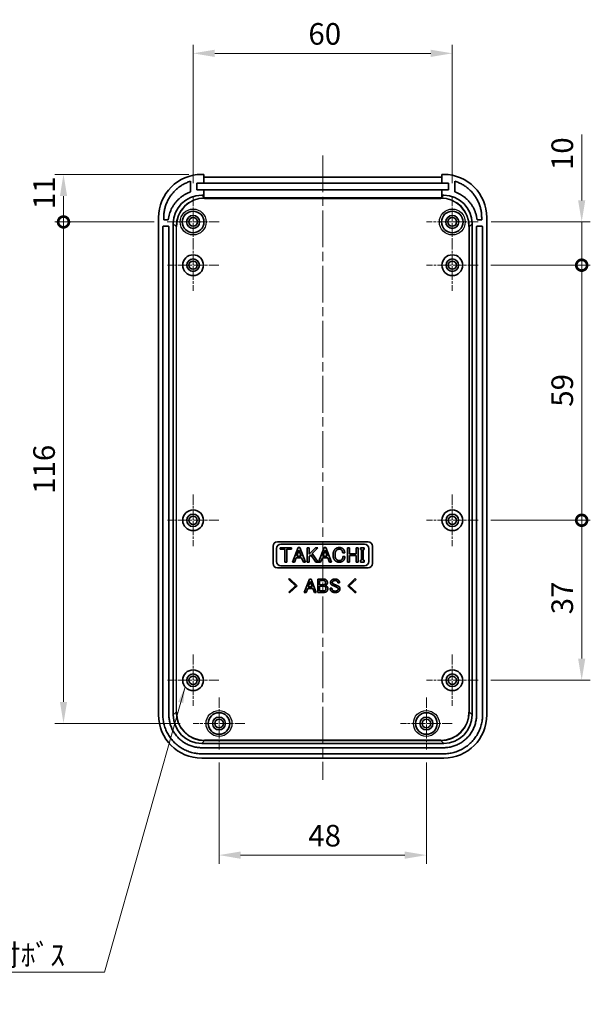
# Model space of a CAD drawing. Units: millimetres. Extents: x 0 to 3058, y 0 to 562.
# Drawn here: x 1657 to 1790, y 211 to 438 of the extents above; entities that cross this region are included whole.
import ezdxf

# ---------------------------------------------------------------- set-up
doc = ezdxf.new("R2010")
doc.units = ezdxf.units.MM
doc.header["$LTSCALE"] = 1.5
doc.linetypes.add('CHAIN', pattern=[0.3543, 0.2362, -0.0295, 0.0591, -0.0295])
doc.layers.get('Defpoints').update_dxf_attribs({"lineweight": 25})
for name, color, linetype, lineweight in [('Center Mark (ISO)', 131, 'Continuous', 18), ('Centerline (ISO)', 131, 'Continuous', 18), ('Dimension (ISO)', 7, 'Continuous', 18), ('Dimension (ISO) @ 1', 7, 'Continuous', 18), ('Symbol (ISO)', 7, 'Continuous', 18), ('Visible (ISO)', 7, 'Continuous', 35), ('Visible Narrow (ISO)', 7, 'Continuous', 25)]:
    doc.layers.add(name, color=color, linetype=linetype, lineweight=lineweight)
doc.styles.add('Note Text (TK)', font='txt')
doc.dimstyles.new('Default - Method 1b (TK)', dxfattribs={"dimscale": 1.5, "dimtxt": 2.5, "dimasz": 2.5, "dimexe": 1, "dimexo": 1.5, "dimgap": 1, "dimtad": 1, "dimtoh": 1, "dimrnd": 1e-08, "dimdsep": 46, "dimtxsty": 'Note Text (TK)', "dimcen": 0.09, "dimdle": 5, "dimclrd": 100, "dimclre": 100, "dimclrt": 7, "dimadec": 1, "dimazin": 1, "dimtfac": 1, "dimtmove": 0, "dimatfit": 3, "dimfxl": 1, "dimtolj": 1, "dimlwd": -1, "dimlwe": -1, "dimarcsym": 0})
doc.dimstyles.new('Default - Method 1b (TK)$7', dxfattribs={"dimscale": 1.5, "dimtxt": 2.5, "dimasz": 2.5, "dimexe": 1, "dimexo": 1.5, "dimgap": 1, "dimtad": 1, "dimtoh": 1, "dimrnd": 1e-08, "dimdsep": 46, "dimtxsty": 'Note Text (TK)', "dimcen": 0.09, "dimdle": 5, "dimclrd": 100, "dimclre": 100, "dimclrt": 7, "dimadec": 1, "dimazin": 1, "dimtfac": 1, "dimtmove": 0, "dimatfit": 3, "dimfxl": 1, "dimtolj": 1, "dimlwd": -1, "dimlwe": -1, "dimarcsym": 0})

# ---------------------------------------------------------------- blocks, each defined once
blk = doc.blocks.new('*D66')
at = {"layer": 'Defpoints', "color": 0}
for p in [(1757.6, 430.64), (1697.6, 397.64), (1757.6, 397.64)]:
    blk.add_point(p, dxfattribs=at)
at = {"layer": 'Dimension (ISO)', "color": 100}
for p, q in [((1697.6, 400.64), (1697.6, 432.64)), ((1702.6, 430.64), (1752.6, 430.64)), ((1757.6, 400.64), (1757.6, 432.64))]:
    blk.add_line(p, q, dxfattribs=at)
for points in [[(1702.6, 431.48), (1702.6, 429.81), (1697.6, 430.64)], [(1752.6, 431.48), (1752.6, 429.81), (1757.6, 430.64)]]:
    blk.add_solid(points, dxfattribs=at)
at = {"layer": 'Dimension (ISO)', "color": 7, "insert": (1724.29, 435.14), "char_height": 5, "attachment_point": 4, "style": 'Note Text (TK)'}
blk.add_mtext('\\A1;60', dxfattribs=at)
blk = doc.blocks.new('_DotSmall')
at = {"color": 0, "linetype": 'ByBlock', "const_width": 0.5}
blk.add_lwpolyline([(-0.0625, 0, 1), (0.0625, 0, 1)], format="xyb", close=True, dxfattribs=at)
blk = doc.blocks.new('*D67')
at = {"layer": 'Defpoints', "color": 0}
for p in [(1667.6, 402.64), (1699.59, 402.64), (1691.6, 391.64)]:
    blk.add_point(p, dxfattribs=at)
at = {"layer": 'Dimension (ISO)', "color": 100}
for p, q in [((1696.59, 402.64), (1665.6, 402.64)), ((1667.6, 391.64), (1667.6, 397.64)), ((1688.6, 391.64), (1665.6, 391.64))]:
    blk.add_line(p, q, dxfattribs=at)
blk.add_solid([(1666.77, 397.64), (1668.43, 397.64), (1667.6, 402.64)], dxfattribs=at)
at = {"layer": 'Dimension (ISO)', "color": 100, "xscale": 5, "yscale": 5, "zscale": 5, "rotation": 270}
blk.add_blockref('_DotSmall', (1667.6, 391.64), dxfattribs=at)
at = {"layer": 'Dimension (ISO)', "color": 7, "insert": (1663.1, 394.59), "char_height": 5, "attachment_point": 4, "rotation": 90, "style": 'Note Text (TK)'}
blk.add_mtext('\\A1;11', dxfattribs=at)
blk = doc.blocks.new('*D68')
at = {"layer": 'Defpoints', "color": 0}
for p in [(1667.6, 391.64), (1691.6, 391.64), (1697.6, 275.64)]:
    blk.add_point(p, dxfattribs=at)
at = {"layer": 'Dimension (ISO)', "color": 100}
for p, q in [((1688.6, 391.64), (1665.6, 391.64)), ((1667.6, 280.64), (1667.6, 391.64)), ((1694.6, 275.64), (1665.6, 275.64))]:
    blk.add_line(p, q, dxfattribs=at)
blk.add_solid([(1666.77, 280.64), (1668.43, 280.64), (1667.6, 275.64)], dxfattribs=at)
at = {"layer": 'Dimension (ISO)', "color": 100, "xscale": 5, "yscale": 5, "zscale": 5, "rotation": 90}
blk.add_blockref('_DotSmall', (1667.6, 391.64), dxfattribs=at)
at = {"layer": 'Dimension (ISO)', "color": 7, "insert": (1663.1, 328.74), "char_height": 5, "attachment_point": 4, "rotation": 90, "style": 'Note Text (TK)'}
blk.add_mtext('\\A1;116', dxfattribs=at)
blk = doc.blocks.new('*D69')
at = {"layer": 'Defpoints', "color": 0}
for p in [(1763.6, 391.64), (1787.55, 391.64), (1763.55, 381.64)]:
    blk.add_point(p, dxfattribs=at)
at = {"layer": 'Dimension (ISO)', "color": 100}
for p, q in [((1787.55, 396.64), (1787.55, 411.89)), ((1766.6, 391.64), (1789.55, 391.64)), ((1787.55, 381.64), (1787.55, 391.64)), ((1766.55, 381.64), (1789.55, 381.64)), ((1787.55, 381.64), (1787.55, 376.64))]:
    blk.add_line(p, q, dxfattribs=at)
blk.add_solid([(1786.72, 396.64), (1788.38, 396.64), (1787.55, 391.64)], dxfattribs=at)
at = {"layer": 'Dimension (ISO)', "color": 100, "xscale": 5, "yscale": 5, "zscale": 5, "rotation": 90}
blk.add_blockref('_DotSmall', (1787.55, 381.64), dxfattribs=at)
at = {"layer": 'Dimension (ISO)', "color": 7, "insert": (1783.05, 403.64), "char_height": 5, "attachment_point": 4, "rotation": 90, "style": 'Note Text (TK)'}
blk.add_mtext('\\A1;10', dxfattribs=at)
blk = doc.blocks.new('*D70')
at = {"layer": 'Defpoints', "color": 0}
for p in [(1763.55, 381.64), (1787.55, 381.64), (1763.55, 322.64)]:
    blk.add_point(p, dxfattribs=at)
at = {"layer": 'Dimension (ISO)', "color": 100}
for p, q in [((1766.55, 381.64), (1789.55, 381.64)), ((1787.55, 322.64), (1787.55, 381.64)), ((1766.55, 322.64), (1789.55, 322.64))]:
    blk.add_line(p, q, dxfattribs=at)
at = {"layer": 'Dimension (ISO)', "color": 100, "xscale": 5, "yscale": 5, "zscale": 5}
for p, rotation in [((1787.55, 381.64), 90), ((1787.55, 322.64), 270)]:
    blk.add_blockref('_DotSmall', p, dxfattribs=dict(at, rotation=rotation))
at = {"layer": 'Dimension (ISO)', "color": 7, "insert": (1783.05, 348.9), "char_height": 5, "attachment_point": 4, "rotation": 90, "style": 'Note Text (TK)'}
blk.add_mtext('\\A1;59', dxfattribs=at)
blk = doc.blocks.new('*D71')
at = {"layer": 'Defpoints', "color": 0}
for p in [(1763.55, 322.64), (1787.55, 322.64), (1763.55, 285.64)]:
    blk.add_point(p, dxfattribs=at)
at = {"layer": 'Dimension (ISO)', "color": 100}
for p, q in [((1766.55, 322.64), (1789.55, 322.64)), ((1787.55, 290.64), (1787.55, 322.64)), ((1766.55, 285.64), (1789.55, 285.64))]:
    blk.add_line(p, q, dxfattribs=at)
blk.add_solid([(1786.72, 290.64), (1788.38, 290.64), (1787.55, 285.64)], dxfattribs=at)
at = {"layer": 'Dimension (ISO)', "color": 100, "xscale": 5, "yscale": 5, "zscale": 5, "rotation": 90}
blk.add_blockref('_DotSmall', (1787.55, 322.64), dxfattribs=at)
at = {"layer": 'Dimension (ISO)', "color": 7, "insert": (1783.05, 300.89), "char_height": 5, "attachment_point": 4, "rotation": 90, "style": 'Note Text (TK)'}
blk.add_mtext('\\A1;37', dxfattribs=at)
blk = doc.blocks.new('*D72')
at = {"layer": 'Defpoints', "color": 0}
for p in [(1703.6, 269.64), (1751.6, 269.64), (1751.6, 245.19)]:
    blk.add_point(p, dxfattribs=at)
at = {"layer": 'Dimension (ISO)', "color": 100}
for p, q in [((1703.6, 266.64), (1703.6, 243.19)), ((1751.6, 266.64), (1751.6, 243.19)), ((1708.6, 245.19), (1746.6, 245.19))]:
    blk.add_line(p, q, dxfattribs=at)
for points in [[(1708.6, 246.02), (1708.6, 244.35), (1703.6, 245.19)], [(1746.6, 246.02), (1746.6, 244.35), (1751.6, 245.19)]]:
    blk.add_solid(points, dxfattribs=at)
at = {"layer": 'Dimension (ISO)', "color": 7, "insert": (1724.26, 249.69), "char_height": 5, "attachment_point": 4, "style": 'Note Text (TK)'}
blk.add_mtext('\\A1;48', dxfattribs=at)

msp = doc.modelspace()

# ---------------------------------------------------------------- linework, layer by layer
at = {"layer": 'Center Mark (ISO)', "linetype": 'CHAIN', "ltscale": 6.667144}
for p, q in [((1697.5992, 397.6361), (1697.5992, 385.6361)), ((1757.5992, 397.6361), (1757.5992, 385.6361)), ((1703.5992, 391.6361), (1691.5992, 391.6361)), ((1763.5992, 391.6361), (1751.5992, 391.6361)), ((1703.5992, 281.6361), (1703.5992, 269.6361)), ((1751.5992, 281.6361), (1751.5992, 269.6361)), ((1709.5992, 275.6361), (1697.5992, 275.6361)), ((1757.5992, 275.6361), (1745.5992, 275.6361))]:
    msp.add_line(p, q, dxfattribs=at)
at = {"layer": 'Center Mark (ISO)', "linetype": 'CHAIN', "ltscale": 6.611584}
for p, q in [((1697.5992, 387.5861), (1697.5992, 375.6861)), ((1757.5992, 387.5861), (1757.5992, 375.6861)), ((1703.5492, 381.6361), (1691.6492, 381.6361)), ((1763.5492, 381.6361), (1751.6492, 381.6361)), ((1697.5992, 328.5861), (1697.5992, 316.6861)), ((1757.5992, 328.5861), (1757.5992, 316.6861)), ((1703.5492, 322.6361), (1691.6492, 322.6361)), ((1763.5492, 322.6361), (1751.6492, 322.6361)), ((1697.5992, 291.5861), (1697.5992, 279.6861)), ((1757.5992, 291.5861), (1757.5992, 279.6861)), ((1703.5492, 285.6361), (1691.6492, 285.6361)), ((1763.5492, 285.6361), (1751.6492, 285.6361))]:
    msp.add_line(p, q, dxfattribs=at)
at = {"layer": 'Centerline (ISO)', "linetype": 'CHAIN', "ltscale": 23.990969}
msp.add_line((1727.5992, 407.025), (1727.5992, 262.6361), dxfattribs=at)
at = {"layer": 'Visible (ISO)'}
for p, q in [((1696.9992, 401.0453), (1696.9992, 398.5879)), ((1700.0492, 402.6361), (1699.5931, 402.6361)), ((1700.0492, 400.6361), (1700.0492, 402.6361)), ((1700.2042, 402.025), (1754.9942, 402.025)), ((1755.1492, 402.6361), (1755.1492, 400.6361)), ((1755.6053, 402.6361), (1755.1492, 402.6361)), ((1758.1992, 398.5879), (1758.1992, 401.0453)), ((1698.4992, 399.0361), (1698.4992, 400.6361)), ((1698.4992, 400.6361), (1700.0492, 400.6361)), ((1700.0492, 399.0361), (1698.4992, 399.0361)), ((1700.0492, 400.6361), (1755.1492, 400.6361)), ((1700.0492, 397.8332), (1700.0492, 399.0361)), ((1755.1492, 399.0361), (1700.0492, 399.0361)), ((1755.1492, 400.6361), (1756.6992, 400.6361)), ((1755.1492, 399.0361), (1755.1492, 397.8332)), ((1756.6992, 399.0361), (1755.1492, 399.0361)), ((1756.6992, 400.6361), (1756.6992, 399.0361)), ((1699.5972, 397.8332), (1700.0492, 397.8332)), ((1700.0492, 397.3813), (1700.0492, 397.8332)), ((1700.0492, 397.2202), (1700.0492, 397.3813)), ((1754.99, 397.2221), (1700.2083, 397.2221)), ((1755.1492, 397.8332), (1755.1492, 397.3813)), ((1755.1492, 397.8332), (1755.6011, 397.8332)), ((1755.1492, 397.3813), (1755.1492, 397.2202)), ((1689.5992, 392.6422), (1689.5992, 277.6301)), ((1690.7992, 392.1361), (1690.7992, 392.6422)), ((1691.8532, 392.1361), (1690.7992, 392.1361)), ((1764.3992, 392.1361), (1763.3452, 392.1361)), ((1764.3992, 392.6422), (1764.3992, 392.1361)), ((1765.5992, 277.6301), (1765.5992, 392.6422)), ((1690.5992, 277.6301), (1690.5992, 390.5361)), ((1690.6992, 390.6361), (1691.8992, 390.6361)), ((1691.9992, 390.5361), (1691.9992, 277.6342)), ((1693.0013, 277.6342), (1693.0013, 391.2372)), ((1762.1971, 391.2372), (1762.1971, 277.6342)), ((1763.1992, 277.6342), (1763.1992, 390.5361)), ((1763.2992, 390.6361), (1764.4992, 390.6361)), ((1764.5992, 390.5361), (1764.5992, 277.6301)), ((1716.0992, 312.6361), (1716.0992, 316.6361)), ((1717.0992, 317.6361), (1738.0992, 317.6361)), ((1717.8992, 317.1361), (1737.2992, 317.1361)), ((1739.0992, 316.6361), (1739.0992, 312.6361)), ((1716.8992, 313.1361), (1716.8992, 316.1361)), ((1717.7343, 315.9195), (1717.7343, 316.2861)), ((1717.7343, 316.2861), (1720.3781, 316.2861)), ((1718.8343, 315.9195), (1717.7343, 315.9195)), ((1718.8343, 312.9861), (1718.8343, 315.9195)), ((1720.3781, 315.9195), (1719.2781, 315.9195)), ((1719.2781, 315.9195), (1719.2781, 312.9861)), ((1720.3781, 316.2861), (1720.3781, 315.9195)), ((1720.5711, 312.9861), (1721.8834, 316.3247)), ((1721.5746, 314.3563), (1722.0764, 315.6879)), ((1722.5781, 314.3563), (1721.5746, 314.3563)), ((1721.8834, 316.3247), (1722.2694, 316.3247)), ((1722.0764, 315.6879), (1722.5781, 314.3563)), ((1722.2694, 316.3247), (1723.5816, 312.9861)), ((1723.9869, 312.9861), (1723.9869, 316.2861)), ((1723.9869, 316.2861), (1724.4308, 316.2861)), ((1724.4308, 316.2861), (1724.4308, 314.7809)), ((1724.4308, 314.7809), (1725.936, 316.2861)), ((1724.8746, 314.6651), (1724.4308, 314.2212)), ((1725.9939, 312.9861), (1724.8746, 314.6651)), ((1726.4957, 316.2861), (1725.1834, 314.9739)), ((1725.1834, 314.9739), (1726.515, 312.9861)), ((1725.936, 316.2861), (1726.4957, 316.2861)), ((1726.6501, 312.9861), (1727.9623, 316.3247)), ((1727.6536, 314.3563), (1728.1553, 315.6879)), ((1728.6571, 314.3563), (1727.6536, 314.3563)), ((1727.9623, 316.3247), (1728.3483, 316.3247)), ((1728.1553, 315.6879), (1728.6571, 314.3563)), ((1728.3483, 316.3247), (1729.6606, 312.9861)), ((1732.6904, 315.1089), (1732.2273, 315.1089)), ((1732.2851, 314.2984), (1732.7483, 314.2984)), ((1733.3466, 312.9861), (1733.3466, 316.2861)), ((1733.3466, 316.2861), (1733.7904, 316.2861)), ((1733.7904, 316.2861), (1733.7904, 314.8967)), ((1733.7904, 314.8967), (1735.3729, 314.8967)), ((1735.3729, 314.53), (1733.7904, 314.53)), ((1733.7904, 314.53), (1733.7904, 312.9861)), ((1735.3729, 314.8967), (1735.3729, 316.2861)), ((1735.3729, 316.2861), (1735.8167, 316.2861)), ((1735.3729, 312.9861), (1735.3729, 314.53)), ((1735.8167, 316.2861), (1735.8167, 312.9861)), ((1736.3378, 315.8616), (1736.3378, 316.2861)), ((1736.3378, 316.2861), (1737.2062, 316.2861)), ((1736.5501, 315.8616), (1736.3378, 315.8616)), ((1736.5501, 313.4107), (1736.5501, 315.8616)), ((1737.2062, 315.8616), (1736.9939, 315.8616)), ((1736.9939, 315.8616), (1736.9939, 313.4107)), ((1737.2062, 316.2861), (1737.2062, 315.8616)), ((1738.2992, 316.1361), (1738.2992, 313.1361)), ((1737.2992, 312.1361), (1717.8992, 312.1361)), ((1719.2781, 312.9861), (1718.8343, 312.9861)), ((1721.0343, 312.9861), (1720.5711, 312.9861)), ((1721.4395, 313.9897), (1721.0343, 312.9861)), ((1722.7132, 313.9897), (1721.4395, 313.9897)), ((1723.1185, 312.9861), (1722.7132, 313.9897)), ((1723.5816, 312.9861), (1723.1185, 312.9861)), ((1724.4308, 312.9861), (1723.9869, 312.9861)), ((1724.4308, 314.2212), (1724.4308, 312.9861)), ((1726.515, 312.9861), (1725.9939, 312.9861)), ((1727.1132, 312.9861), (1726.6501, 312.9861)), ((1727.5185, 313.9897), (1727.1132, 312.9861)), ((1728.7922, 313.9897), (1727.5185, 313.9897)), ((1729.1974, 312.9861), (1728.7922, 313.9897)), ((1729.6606, 312.9861), (1729.1974, 312.9861)), ((1733.7904, 312.9861), (1733.3466, 312.9861)), ((1735.8167, 312.9861), (1735.3729, 312.9861)), ((1736.3378, 312.9861), (1736.3378, 313.4107)), ((1736.3378, 313.4107), (1736.5501, 313.4107)), ((1737.2062, 312.9861), (1736.3378, 312.9861)), ((1736.9939, 313.4107), (1737.2062, 313.4107)), ((1737.2062, 313.4107), (1737.2062, 312.9861)), ((1738.0992, 311.6361), (1717.0992, 311.6361)), ((1719.7419, 308.9578), (1719.9202, 309.1361)), ((1721.3293, 307.4952), (1719.7419, 308.9578)), ((1719.7419, 306.0326), (1721.3293, 307.4952)), ((1719.9202, 309.1361), (1721.686, 307.4952)), ((1721.686, 307.4952), (1719.9202, 305.8543)), ((1723.327, 305.9613), (1724.5398, 309.047)), ((1724.2544, 307.2277), (1724.7182, 308.4584)), ((1724.5398, 309.047), (1724.8966, 309.047)), ((1724.7182, 308.4584), (1725.1819, 307.2277)), ((1724.8966, 309.047), (1726.1094, 305.9613)), ((1726.4661, 305.9613), (1726.4661, 309.0113)), ((1726.4661, 309.0113), (1727.893, 309.0113)), ((1726.8764, 308.6724), (1727.8752, 308.6724)), ((1726.8764, 307.7271), (1726.8764, 308.6724)), ((1727.8395, 307.7271), (1726.8764, 307.7271)), ((1731.5138, 308.173), (1731.1036, 308.173)), ((1733.3866, 307.4952), (1735.1524, 309.1361)), ((1735.1524, 305.8543), (1733.3866, 307.4952)), ((1735.3308, 308.9578), (1733.7433, 307.4952)), ((1733.7433, 307.4952), (1735.3308, 306.0326)), ((1735.1524, 309.1361), (1735.3308, 308.9578)), ((1719.9202, 305.8543), (1719.7419, 306.0326)), ((1723.755, 305.9613), (1723.327, 305.9613)), ((1724.1296, 306.8888), (1723.755, 305.9613)), ((1725.3068, 306.8888), (1724.1296, 306.8888)), ((1725.1819, 307.2277), (1724.2544, 307.2277)), ((1725.6813, 305.9613), (1725.3068, 306.8888)), ((1726.1094, 305.9613), (1725.6813, 305.9613)), ((1727.8752, 305.9613), (1726.4661, 305.9613)), ((1726.8764, 307.3882), (1727.786, 307.3882)), ((1726.8764, 306.3002), (1726.8764, 307.3882)), ((1727.786, 306.3002), (1726.8764, 306.3002)), ((1729.3378, 306.9244), (1729.748, 306.9244)), ((1735.3308, 306.0326), (1735.1524, 305.8543)), ((1755.6011, 271.0382), (1699.5972, 271.0382)), ((1699.5972, 270.0361), (1755.6011, 270.0361)), ((1755.6053, 268.6361), (1699.5931, 268.6361)), ((1699.5931, 267.6361), (1755.6053, 267.6361))]:
    msp.add_line(p, q, dxfattribs=at)
for centre, radius in [((1697.5992, 391.6361), 2.5), ((1757.5992, 391.6361), 2.5), ((1697.5992, 391.6361), 1.5), ((1697.5992, 391.6361), 1), ((1757.5992, 391.6361), 1.5), ((1757.5992, 391.6361), 1), ((1697.5992, 381.6361), 2.4), ((1697.5992, 381.6361), 1.45), ((1757.5992, 381.6361), 2.4), ((1757.5992, 381.6361), 1.45), ((1697.5992, 381.6361), 0.95), ((1757.5992, 381.6361), 0.95), ((1697.5992, 322.6361), 2.4), ((1697.5992, 322.6361), 1.45), ((1697.5992, 322.6361), 0.95), ((1757.5992, 322.6361), 2.4), ((1757.5992, 322.6361), 1.45), ((1757.5992, 322.6361), 0.95), ((1697.5992, 285.6361), 2.4), ((1697.5992, 285.6361), 1.45), ((1757.5992, 285.6361), 2.4), ((1757.5992, 285.6361), 1.45), ((1697.5992, 285.6361), 0.95), ((1757.5992, 285.6361), 0.95), ((1703.5992, 275.6361), 2.5), ((1751.5992, 275.6361), 2.5), ((1703.5992, 275.6361), 1.5), ((1703.5992, 275.6361), 1), ((1751.5992, 275.6361), 1.5), ((1751.5992, 275.6361), 1)]:
    msp.add_circle(centre, radius, dxfattribs=at)
for centre, radius, start, end in [((1690.6992, 390.5361), 0.1, 90, 180), ((1691.8992, 390.5361), 0.1, 0, 90), ((1763.2992, 390.5361), 0.1, 90, 180), ((1764.4992, 390.5361), 0.1, 0, 90), ((1717.0992, 316.6361), 1, 90, 180), ((1717.8992, 316.1361), 1, 90, 180), ((1737.2992, 316.1361), 1, 0, 90), ((1738.0992, 316.6361), 1, 0, 90), ((1717.0992, 312.6361), 1, 180, 270), ((1717.8992, 313.1361), 1, 180, 270), ((1737.2992, 313.1361), 1, 270, 0), ((1738.0992, 312.6361), 1, 270, 0)]:
    msp.add_arc(centre, radius, start, end, dxfattribs=at)
for centre, major_axis, start_param, end_param in [((1699.6053, 392.63), (-7.0797, 7.0797), 5.49839613, 7.06797448), ((1700.2164, 392.0189), (-7.0797, 7.0797), 5.49839613, 5.51388964), ((1754.982, 392.0189), (7.0797, 7.0797), 0.76929567, 0.78478918), ((1755.5931, 392.63), (7.0797, 7.0797), 5.49839613, 7.06797448), ((1699.6053, 391.2292), (-4.6726, 4.6726), 5.49839613, 7.06797448), ((1700.2164, 390.6181), (-4.6726, 4.6726), 5.49839613, 5.52250011), ((1754.982, 390.6181), (4.6726, 4.6726), 0.76068519, 0.78478918), ((1755.5931, 391.2292), (4.6726, 4.6726), 5.49839613, 7.06797448), ((1699.6053, 277.6422), (-7.0797, -7.0797), 5.49839613, 7.06797448), ((1699.6053, 277.6422), (-4.6726, -4.6726), 5.49839613, 7.06797448), ((1755.5931, 277.6422), (4.6726, -4.6726), 5.49839613, 7.06797448), ((1755.5931, 277.6422), (7.0797, -7.0797), 5.49839613, 7.06797448)]:
    msp.add_ellipse(centre, major_axis=major_axis, ratio=0.99878277, start_param=start_param, end_param=end_param, dxfattribs=at)
for points, knots in [([(1690.7992, 392.6422), (1690.7992, 392.953), (1690.8321, 393.5745), (1690.9552, 394.3426), (1691.1385, 395.0975), (1691.3329, 395.6885), (1691.6334, 396.4048), (1691.9188, 396.9575), (1692.3288, 397.617), (1692.6981, 398.1175), (1693.2073, 398.7038), (1693.6511, 399.1394), (1694.2468, 399.6377), (1694.754, 399.9976), (1695.4211, 400.3953), (1696.1184, 400.7392), (1696.7023, 400.9537), (1696.9992, 401.0453)], [-7.06797448, -7.06797448, -7.06797448, -7.06797448, -6.96209897, -6.85622346, -6.80328571, -6.6974102, -6.64447245, -6.53859694, -6.48565918, -6.37978367, -6.32684592, -6.22097041, -6.16803265, -6.06215714, -6.00921939, -5.90334388, -5.79746837, -5.79746837, -5.79746837, -5.79746837]), ([(1758.1992, 401.0453), (1758.496, 400.9537), (1759.0799, 400.7392), (1759.7773, 400.3953), (1760.4444, 399.9976), (1760.9516, 399.6377), (1761.5472, 399.1394), (1761.991, 398.7038), (1762.5003, 398.1175), (1762.8695, 397.617), (1763.2796, 396.9575), (1763.565, 396.4048), (1763.8655, 395.6885), (1764.0598, 395.0975), (1764.2432, 394.3426), (1764.3663, 393.5745), (1764.3992, 392.953), (1764.3992, 392.6422)], [-6.76890224, -6.76890224, -6.76890224, -6.76890224, -6.66302674, -6.55715123, -6.50421347, -6.39833796, -6.34540021, -6.2395247, -6.18658694, -6.08071143, -6.02777368, -5.92189817, -5.86896041, -5.7630849, -5.71014715, -5.60427164, -5.49839613, -5.49839613, -5.49839613, -5.49839613]), ([(1696.9992, 398.5879), (1696.7714, 398.5074), (1696.3233, 398.3253), (1695.7867, 398.0466), (1695.2713, 397.7315), (1694.8773, 397.4511), (1694.4107, 397.0674), (1694.0595, 396.7349), (1693.6508, 396.29), (1693.3493, 395.9119), (1693.0064, 395.4145), (1692.7603, 394.9981), (1692.4359, 394.3499), (1692.0846, 393.4471), (1691.9089, 392.6162), (1691.8532, 392.1361)], [-6.95252891, -6.95252891, -6.95252891, -6.95252891, -6.85963715, -6.7667454, -6.72029952, -6.62740776, -6.58096188, -6.48807013, -6.44162425, -6.34873249, -6.30228661, -6.20939486, -6.16294898, -6.02361134, -5.83782783, -5.83782783, -5.83782783, -5.83782783]), ([(1763.3452, 392.1361), (1763.3173, 392.3762), (1763.2393, 392.8536), (1763.0869, 393.4387), (1762.8942, 394.0113), (1762.7084, 394.4579), (1762.438, 394.9981), (1762.192, 395.4145), (1761.8491, 395.9119), (1761.5475, 396.29), (1761.1389, 396.7349), (1760.7876, 397.0674), (1760.2278, 397.5278), (1759.4258, 398.071), (1758.6548, 398.427), (1758.1992, 398.5879)], [-6.72854278, -6.72854278, -6.72854278, -6.72854278, -6.63565103, -6.54275927, -6.49631339, -6.40342164, -6.35697576, -6.264084, -6.21763812, -6.12474637, -6.07830049, -5.98540873, -5.93896285, -5.79962522, -5.61384171, -5.61384171, -5.61384171, -5.61384171]), ([(1699.5931, 268.6361), (1699.2004, 268.6361), (1698.4152, 268.6876), (1697.4506, 268.8793), (1696.5111, 269.1642), (1695.7844, 269.4651), (1694.9187, 269.9277), (1694.2648, 270.3645), (1693.5062, 270.9871), (1692.9501, 271.5431), (1692.3276, 272.3018), (1691.8907, 272.9557), (1691.4281, 273.8214), (1691.1272, 274.5481), (1690.8424, 275.4876), (1690.6506, 276.4522), (1690.5992, 277.2374), (1690.5992, 277.6301)], [-7.06797448, -7.06797448, -7.06797448, -7.06797448, -6.93717629, -6.80637809, -6.74097899, -6.6101808, -6.5447817, -6.4139835, -6.34858441, -6.21778621, -6.15238711, -6.02158892, -5.95618982, -5.82539162, -5.75999252, -5.62919433, -5.49839613, -5.49839613, -5.49839613, -5.49839613]), ([(1691.9992, 277.6342), (1691.9992, 277.3026), (1692.0426, 276.6394), (1692.2046, 275.8246), (1692.4452, 275.0309), (1692.6994, 274.417), (1693.0903, 273.6856), (1693.4594, 273.1332), (1693.9854, 272.4921), (1694.4552, 272.0223), (1695.0962, 271.4963), (1695.6487, 271.1272), (1696.3801, 270.7364), (1696.994, 270.4822), (1697.7876, 270.2416), (1698.6024, 270.0796), (1699.2656, 270.0361), (1699.5972, 270.0361)], [-7.06797448, -7.06797448, -7.06797448, -7.06797448, -6.93717629, -6.80637809, -6.74097899, -6.6101808, -6.5447817, -6.4139835, -6.34858441, -6.21778621, -6.15238711, -6.02158892, -5.95618982, -5.82539162, -5.75999252, -5.62919433, -5.49839613, -5.49839613, -5.49839613, -5.49839613]), ([(1755.6011, 270.0361), (1755.9328, 270.0361), (1756.596, 270.0796), (1757.4107, 270.2416), (1758.2044, 270.4822), (1758.8183, 270.7364), (1759.5497, 271.1272), (1760.1022, 271.4963), (1760.7432, 272.0223), (1761.213, 272.4921), (1761.739, 273.1332), (1762.1081, 273.6856), (1762.4989, 274.417), (1762.7531, 275.0309), (1762.9938, 275.8246), (1763.1558, 276.6394), (1763.1992, 277.3026), (1763.1992, 277.6342)], [-7.06797448, -7.06797448, -7.06797448, -7.06797448, -6.93717629, -6.80637809, -6.74097899, -6.6101808, -6.5447817, -6.4139835, -6.34858441, -6.21778621, -6.15238711, -6.02158892, -5.95618982, -5.82539162, -5.75999252, -5.62919433, -5.49839613, -5.49839613, -5.49839613, -5.49839613]), ([(1764.5992, 277.6301), (1764.5992, 277.2374), (1764.5478, 276.4522), (1764.356, 275.4876), (1764.0711, 274.5481), (1763.7702, 273.8214), (1763.3076, 272.9557), (1762.8708, 272.3018), (1762.2482, 271.5431), (1761.6922, 270.9871), (1760.9335, 270.3645), (1760.2796, 269.9277), (1759.4139, 269.4651), (1758.6872, 269.1642), (1757.7477, 268.8793), (1756.7832, 268.6876), (1755.9979, 268.6361), (1755.6053, 268.6361)], [-7.06797448, -7.06797448, -7.06797448, -7.06797448, -6.93717629, -6.80637809, -6.74097899, -6.6101808, -6.5447817, -6.4139835, -6.34858441, -6.21778621, -6.15238711, -6.02158892, -5.95618982, -5.82539162, -5.75999252, -5.62919433, -5.49839613, -5.49839613, -5.49839613, -5.49839613])]:
    msp.add_open_spline(points, degree=3, knots=knots, dxfattribs=at)
for points in [[(1729.9887, 314.6265), (1729.9887, 315.4756), (1730.4711, 315.9581)], [(1730.4711, 313.3142), (1729.9887, 313.7967), (1729.9887, 314.6265)], [(1730.7992, 315.6879), (1730.4518, 315.3405), (1730.4518, 314.6265)], [(1730.4518, 314.6265), (1730.4518, 313.9125), (1730.7992, 313.5651)], [(1730.4711, 315.9581), (1730.8378, 316.3247), (1731.4167, 316.3247)], [(1731.4167, 315.9581), (1731.0694, 315.9581), (1730.7992, 315.6879)], [(1731.4167, 316.3247), (1731.9957, 316.3247), (1732.3237, 315.9967)], [(1731.9764, 315.7265), (1731.7448, 315.9581), (1731.4167, 315.9581)], [(1732.2273, 315.1089), (1732.1887, 315.5142), (1731.9764, 315.7265)], [(1732.015, 313.5265), (1732.2851, 313.7967), (1732.2851, 314.2984)], [(1732.3237, 315.9967), (1732.6711, 315.6493), (1732.6904, 315.1089)], [(1732.7483, 314.2984), (1732.729, 313.6423), (1732.3623, 313.2756)], [(1731.4167, 312.9475), (1730.8378, 312.9475), (1730.4711, 313.3142)], [(1730.7992, 313.5651), (1731.0501, 313.3142), (1731.4167, 313.3142)], [(1731.4167, 313.3142), (1731.8027, 313.3142), (1732.015, 313.5265)], [(1732.3623, 313.2756), (1732.0343, 312.9475), (1731.4167, 312.9475)], [(1728.1428, 307.8519), (1728.0179, 307.7271), (1727.8395, 307.7271)], [(1727.8752, 308.6724), (1728.0357, 308.6724), (1728.1428, 308.5654)], [(1727.893, 309.0113), (1728.2498, 309.0113), (1728.4816, 308.7794)], [(1728.1428, 308.5654), (1728.2854, 308.4227), (1728.2854, 308.2265)], [(1728.2854, 308.2265), (1728.2854, 307.9946), (1728.1428, 307.8519)], [(1728.4995, 307.7271), (1728.3925, 307.6201), (1728.2319, 307.5666)], [(1728.2319, 307.5666), (1728.446, 307.4952), (1728.5708, 307.3704)], [(1728.4816, 308.7794), (1728.6957, 308.5654), (1728.6957, 308.2087)], [(1728.6957, 308.2087), (1728.6957, 307.9233), (1728.4995, 307.7271)], [(1729.4091, 308.2087), (1729.4091, 308.5475), (1729.6588, 308.7973)], [(1729.5697, 307.7806), (1729.4091, 307.9411), (1729.4091, 308.2087)], [(1729.8194, 307.6201), (1729.6767, 307.6736), (1729.5697, 307.7806)], [(1729.6588, 308.7973), (1729.9085, 309.047), (1730.4258, 309.047)], [(1729.9442, 308.5475), (1729.8194, 308.4227), (1729.8194, 308.2622)], [(1729.8194, 308.2622), (1729.8194, 308.1016), (1729.8907, 308.0303)], [(1730.3366, 307.3882), (1730.0156, 307.5309), (1729.8194, 307.6201)], [(1729.8907, 308.0303), (1729.9799, 307.9411), (1730.2118, 307.8519)], [(1730.4615, 308.6902), (1730.0869, 308.6902), (1729.9442, 308.5475)], [(1730.2118, 307.8519), (1730.622, 307.6736), (1731.1392, 307.4417)], [(1730.4258, 309.047), (1730.9787, 309.047), (1731.2641, 308.7616)], [(1730.9609, 308.5297), (1730.8004, 308.6902), (1730.4615, 308.6902)], [(1731.1036, 308.173), (1731.1036, 308.387), (1730.9609, 308.5297)], [(1731.2641, 308.7616), (1731.5138, 308.5119), (1731.5138, 308.173)], [(1727.786, 307.3882), (1728.0536, 307.3882), (1728.2141, 307.2277)], [(1728.1963, 306.4429), (1728.0536, 306.3002), (1727.786, 306.3002)], [(1728.5173, 306.1753), (1728.3033, 305.9613), (1727.8752, 305.9613)], [(1728.3568, 306.8353), (1728.3568, 306.6034), (1728.1963, 306.4429)], [(1728.2141, 307.2277), (1728.3568, 307.085), (1728.3568, 306.8353)], [(1728.7849, 306.8353), (1728.7849, 306.4429), (1728.5173, 306.1753)], [(1728.5708, 307.3704), (1728.7849, 307.1563), (1728.7849, 306.8353)], [(1729.5697, 306.2467), (1729.3378, 306.4785), (1729.3378, 306.9244)], [(1730.4793, 305.9256), (1729.8907, 305.9256), (1729.5697, 306.2467)], [(1729.748, 306.9244), (1729.748, 306.6034), (1729.8907, 306.4607)], [(1729.8907, 306.4607), (1730.0869, 306.2645), (1730.4971, 306.2645)], [(1730.8004, 307.1742), (1730.622, 307.2633), (1730.3366, 307.3882)], [(1731.3533, 306.1932), (1731.0857, 305.9256), (1730.4793, 305.9256)], [(1730.4971, 306.2645), (1730.8717, 306.2645), (1731.0501, 306.4429)], [(1731.0857, 306.9958), (1730.9966, 307.085), (1730.8004, 307.1742)], [(1731.0501, 306.4429), (1731.1928, 306.5856), (1731.1928, 306.7282)], [(1731.1928, 306.7282), (1731.1928, 306.8888), (1731.0857, 306.9958)], [(1731.1392, 307.4417), (1731.2819, 307.3882), (1731.4068, 307.2633)], [(1731.603, 306.7996), (1731.603, 306.4429), (1731.3533, 306.1932)], [(1731.4068, 307.2633), (1731.603, 307.0671), (1731.603, 306.7996)]]:
    msp.add_open_spline(points, degree=2, dxfattribs=at)
at = {"layer": 'Visible Narrow (ISO)'}
for p, q in [((1700.0492, 397.3813), (1699.5972, 397.8332)), ((1700.2399, 397.1906), (1700.2083, 397.2221)), ((1700.2399, 397.1906), (1700.2399, 397.0906)), ((1754.9585, 397.1906), (1700.2399, 397.1906)), ((1700.2399, 397.0906), (1754.9585, 397.0906)), ((1754.99, 397.2221), (1754.9585, 397.1906)), ((1754.9585, 397.1906), (1754.9585, 397.0906)), ((1755.6011, 397.8332), (1755.1492, 397.3813)), ((1693.0013, 391.2372), (1693.6439, 390.5946)), ((1693.6439, 390.5946), (1693.7439, 390.5946)), ((1693.6439, 390.5946), (1693.6439, 278.2769)), ((1693.7439, 278.2769), (1693.7439, 390.5946)), ((1761.4545, 390.5946), (1761.4545, 278.2769)), ((1761.4545, 390.5946), (1761.5544, 390.5946)), ((1761.5544, 390.5946), (1762.1971, 391.2372)), ((1761.5544, 278.2769), (1761.5544, 390.5946)), ((1693.6439, 278.2769), (1693.0013, 277.6342)), ((1693.6439, 278.2769), (1693.7439, 278.2769)), ((1761.4545, 278.2769), (1761.5544, 278.2769)), ((1762.1971, 277.6342), (1761.5544, 278.2769)), ((1699.5972, 271.0382), (1700.2399, 271.6809)), ((1754.9585, 271.7808), (1700.2399, 271.7808)), ((1700.2399, 271.7808), (1700.2399, 271.6809)), ((1700.2399, 271.6809), (1754.9585, 271.6809)), ((1754.9585, 271.7808), (1754.9585, 271.6809)), ((1754.9585, 271.6809), (1755.6011, 271.0382))]:
    msp.add_line(p, q, dxfattribs=at)
for centre in [(1697.5992, 391.6361), (1757.5992, 391.6361), (1703.5992, 275.6361), (1751.5992, 275.6361)]:
    msp.add_circle(centre, 3, dxfattribs=at)
for centre, major_axis, ratio in [((1700.2478, 390.5867), (-4.6724, 4.6724), 0.99881959), ((1700.2478, 390.5867), (-4.6018, 4.6018), 0.99878277), ((1754.9505, 390.5867), (4.6724, 4.6724), 0.99881959), ((1754.9505, 390.5867), (4.6018, 4.6018), 0.99878277), ((1700.2478, 278.2848), (-4.6724, -4.6724), 0.99881959), ((1700.2478, 278.2848), (-4.6018, -4.6018), 0.99878277), ((1754.9505, 278.2848), (4.6018, -4.6018), 0.99878277), ((1754.9505, 278.2848), (4.6724, -4.6724), 0.99881959)]:
    msp.add_ellipse(centre, major_axis=major_axis, ratio=ratio, start_param=5.49839613, end_param=7.06797448, dxfattribs=at)

# ---------------------------------------------------------------- texts
at = {"layer": 'Symbol (ISO)', "color": 7, "insert": (1602.4418, 224.5925), "char_height": 5, "width": 70.906434, "attachment_point": 1, "line_spacing_factor": 1.058182, "style": 'Note Text (TK)'}
msp.add_mtext('{\\fＭＳ Ｐゴシック|b0|i0;6-M2.3用基板取付ﾎﾞｽ\\P\\fＭＳ Ｐゴシック|b0|i0;6-M2.3 Boss}', dxfattribs=at)

# ---------------------------------------------------------------- dimensions: what is measured, and where the dimension line sits
at = {"layer": 'Dimension (ISO) @ 1', "color": 100}
for base, p1, p2, angle, override, picture, middle in [((1757.5992, 430.6422), (1697.5992, 397.6361), (1757.5992, 397.6361), 180, {"dimscale": 1, "dimtxt": 5, "dimasz": 5, "dimexe": 2, "dimexo": 3, "dimgap": 2, "dimtoh": 0, "dimdec": 2, "dimcen": 0.18, "dimtol": 0, "dimlim": 0, "dimtp": 0, "dimtm": 0, "dimtdec": 2, "dimtix": 0, "dimtofl": 0, "dimtmove": 0, "dimatfit": 1}, '*D66', (1727.5992, 430.6422)), ((1787.5492, 391.6361), (1763.5492, 381.6361), (1763.5992, 391.6361), 270, {"dimscale": 1, "dimtxt": 5, "dimasz": 5, "dimexe": 2, "dimexo": 3, "dimgap": 2, "dimtoh": 0, "dimdec": 2, "dimblk1": 'DotSmall', "dimsah": 1, "dimcen": 0.18, "dimdle": 0, "dimtol": 0, "dimlim": 0, "dimtp": 0, "dimtm": 0, "dimtdec": 2, "dimtix": 0, "dimtofl": 1, "dimtmove": 0, "dimatfit": 1}, '*D69', (1787.5492, 406.7611)), ((1667.5992, 402.6361), (1691.5992, 391.6361), (1699.5931, 402.6361), 270, {"dimscale": 1, "dimtxt": 5, "dimasz": 5, "dimexe": 2, "dimexo": 3, "dimgap": 2, "dimtoh": 0, "dimdec": 2, "dimblk1": 'DotSmall', "dimsah": 1, "dimcen": 0.18, "dimdle": 0, "dimtol": 0, "dimlim": 0, "dimtp": 0, "dimtm": 0, "dimtdec": 2, "dimtix": 0, "dimtofl": 1, "dimtmove": 0, "dimatfit": 1}, '*D67', (1667.5992, 397.1561)), ((1667.5992, 391.6361), (1697.5992, 275.6361), (1691.5992, 391.6361), 270, {"dimscale": 1, "dimtxt": 5, "dimasz": 5, "dimexe": 2, "dimexo": 3, "dimgap": 2, "dimtoh": 0, "dimdec": 2, "dimblk2": 'DotSmall', "dimsah": 1, "dimcen": 0.18, "dimdle": 0, "dimtol": 0, "dimlim": 0, "dimtp": 0, "dimtm": 0, "dimtdec": 2, "dimtix": 0, "dimtofl": 0, "dimtmove": 0, "dimatfit": 1}, '*D68', (1667.5992, 333.6161)), ((1787.5492, 381.6361), (1763.5492, 322.6361), (1763.5492, 381.6361), 270, {"dimscale": 1, "dimtxt": 5, "dimasz": 5, "dimexe": 2, "dimexo": 3, "dimgap": 2, "dimtoh": 0, "dimdec": 2, "dimblk1": 'DotSmall', "dimblk2": 'DotSmall', "dimsah": 1, "dimcen": 0.18, "dimdle": 0, "dimtol": 0, "dimlim": 0, "dimtp": 0, "dimtm": 0, "dimtdec": 2, "dimtix": 0, "dimtofl": 0, "dimtmove": 0, "dimatfit": 1}, '*D70', (1787.5492, 352.1561)), ((1787.5492, 322.6361), (1763.5492, 285.6361), (1763.5492, 322.6361), 270, {"dimscale": 1, "dimtxt": 5, "dimasz": 5, "dimexe": 2, "dimexo": 3, "dimgap": 2, "dimtoh": 0, "dimdec": 2, "dimblk2": 'DotSmall', "dimsah": 1, "dimcen": 0.18, "dimdle": 0, "dimtol": 0, "dimlim": 0, "dimtp": 0, "dimtm": 0, "dimtdec": 2, "dimtix": 0, "dimtofl": 0, "dimtmove": 0, "dimatfit": 1}, '*D71', (1787.5492, 304.1161)), ((1751.5992, 245.1861), (1703.5992, 269.6361), (1751.5992, 269.6361), 180, {"dimscale": 1, "dimtxt": 5, "dimasz": 5, "dimexe": 2, "dimexo": 3, "dimgap": 2, "dimtoh": 0, "dimdec": 2, "dimcen": 0.18, "dimtol": 0, "dimlim": 0, "dimtp": 0, "dimtm": 0, "dimtdec": 2, "dimtix": 0, "dimtofl": 0, "dimtmove": 0, "dimatfit": 1}, '*D72', (1727.5992, 245.1861))]:
    dim = msp.add_linear_dim(base=base, p1=p1, p2=p2, angle=angle, dimstyle='Default - Method 1b (TK)', override=override, dxfattribs=at)
    dim.commit()
    dim.dimension.update_dxf_attribs({"geometry": picture, "text_midpoint": middle, "dimtype": 160})

# ---------------------------------------------------------------- leaders
at = {"layer": 'Symbol (ISO)', "color": 100, "annotation_type": 0, "has_hookline": 1, "hookline_direction": 1, "text_width": 68.1534}
msp.add_leader([(1695.7516, 284.1043), (1677.0982, 218.1343), (1673.3482, 218.1343)], dimstyle='Default - Method 1b (TK)$7', override={"dimgap": 0, "dimtad": 1}, dxfattribs=at)

doc.saveas('drawing.dxf')
